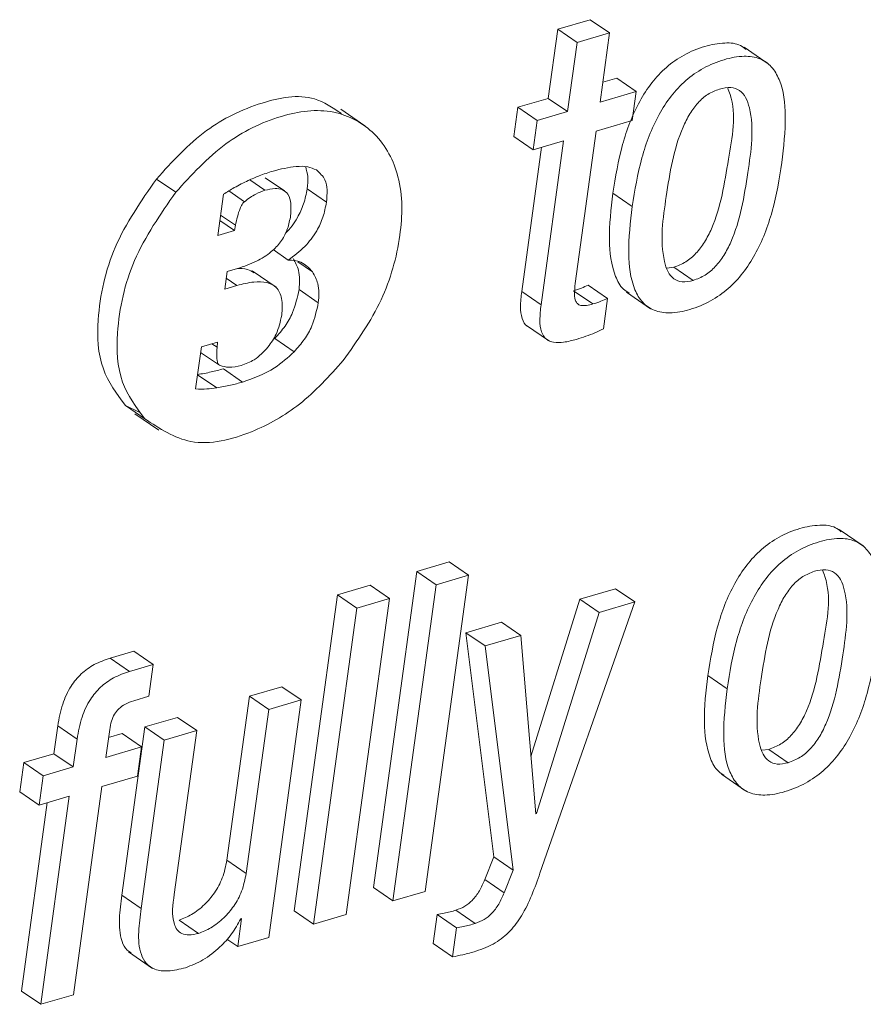
# Paper-space layout 'Sheet2' of a CAD drawing. Units: inches. Extents: x 2 to 195, y 4 to 151.
# Drawn here: x 160 to 160, y 112 to 113 of the extents above; entities that cross this region are included whole.
import ezdxf

# ---------------------------------------------------------------- set-up
doc = ezdxf.new("R2010")
doc.units = ezdxf.units.IN
doc.header["$MEASUREMENT"] = 0
doc.linetypes.add('SLD-Solid', pattern=[0])

psp = doc.layouts.new('Sheet2')

# ---------------------------------------------------------------- linework, layer by layer
at = {"color": 7, "linetype": 'SLD-Solid', "lineweight": 15, "ltscale": 18}
for p, q in [((160.0486453, 112.7821999), (160.0245824, 112.7751301)), ((160.0629004, 112.7724057), (160.0486453, 112.7821999)), ((160.0245824, 112.7751301), (160.0175933, 112.7241312)), ((160.0388374, 112.7653332), (160.0245824, 112.7751301)), ((160.0629004, 112.7724057), (160.0388374, 112.7653332)), ((160.0559113, 112.7214041), (160.0629004, 112.7724057)), ((160.0388374, 112.7653332), (160.0318484, 112.7143342)), ((160.180027, 112.749657), (160.1622082, 112.7619039)), ((160.0683087, 112.7390338), (160.0579083, 112.7359767)), ((160.0825637, 112.7292369), (160.0683087, 112.7390338)), ((160.0825637, 112.7292369), (160.0559113, 112.7214041)), ((160.0796106, 112.7076868), (160.0825637, 112.7292369)), ((160.0175933, 112.7241312), (159.9952333, 112.7175603)), ((160.0318484, 112.7143342), (160.0175933, 112.7241312)), ((159.8823275, 112.7038668), (159.8645087, 112.7161109)), ((159.9952333, 112.7175603), (159.9922802, 112.6960102)), ((160.0094884, 112.7077634), (159.9952333, 112.7175603)), ((160.0318484, 112.7143342), (160.0094884, 112.7077634)), ((160.0094884, 112.7077634), (160.0065352, 112.6862133)), ((160.0529582, 112.699854), (160.0796106, 112.7076868)), ((160.0375436, 112.5873728), (160.0529582, 112.699854)), ((160.0065352, 112.6862133), (159.9922802, 112.6960102)), ((160.0065352, 112.6862133), (160.0288952, 112.6927842)), ((160.0288952, 112.6927842), (160.0123158, 112.5718023)), ((160.0126432, 112.6880085), (159.9980607, 112.5815992)), ((159.7426864, 112.6547818), (159.7284314, 112.6645787)), ((159.8084993, 112.6562602), (159.7972703, 112.6639768)), ((159.8230003, 112.6557956), (159.8087452, 112.6655925)), ((159.7778678, 112.6533747), (159.7736897, 112.6228883)), ((159.7933639, 112.647844), (159.7818281, 112.6557718)), ((159.8539166, 112.6475351), (159.8396615, 112.6573294)), ((160.0794693, 112.6442483), (160.0652143, 112.6540426)), ((159.7861586, 112.62655), (159.7752218, 112.634066)), ((159.7868253, 112.630436), (159.7757658, 112.6380365)), ((159.7736897, 112.6228883), (159.7861586, 112.62655)), ((159.7861586, 112.62655), (159.7868253, 112.630436)), ((159.8257501, 112.6048019), (159.814578, 112.6124789)), ((159.8436368, 112.5961296), (159.8328648, 112.6035321)), ((159.7806602, 112.5963118), (159.7788865, 112.5833706)), ((159.7882419, 112.5985399), (159.7806602, 112.5963118)), ((159.8168436, 112.5847038), (159.7990248, 112.596948)), ((160.1050862, 112.5988593), (160.1102606, 112.5994771)), ((160.1245156, 112.5896802), (160.1102606, 112.5994771)), ((159.7878445, 112.5860027), (159.7799872, 112.5914014)), ((159.7788865, 112.5833706), (159.7878445, 112.5860027)), ((159.8479222, 112.5733229), (159.8336672, 112.5831198)), ((160.0123158, 112.5718023), (159.9980607, 112.5815992)), ((160.0506093, 112.5723567), (160.0363543, 112.5821536)), ((160.0613622, 112.5764856), (160.0471071, 112.5862825)), ((160.0752756, 112.5811451), (160.0930944, 112.5688983)), ((160.0582741, 112.5539535), (160.0613622, 112.5764856)), ((160.0007238, 112.5570554), (160.0185426, 112.5448086)), ((159.7734087, 112.5442146), (159.761628, 112.5407536)), ((159.7731538, 112.5404764), (159.7734087, 112.5442146)), ((159.8301948, 112.5371685), (159.8159397, 112.5469655)), ((159.761628, 112.5407536), (159.7573642, 112.5096389)), ((159.7610696, 112.5366775), (159.7748945, 112.5271789)), ((159.7731538, 112.5404764), (159.7694191, 112.5430425)), ((159.7920759, 112.514771), (159.7778208, 112.524568)), ((159.7729345, 112.5104494), (159.7588057, 112.5201592)), ((159.7055264, 112.4974396), (159.7156155, 112.4924844)), ((159.7197815, 112.4876427), (159.7055264, 112.4974396)), ((159.7124341, 112.4913862), (159.7302529, 112.4791394)), ((160.2501, 112.3937601), (160.2322811, 112.4060069)), ((159.9445795, 112.3819964), (159.9205165, 112.3749239)), ((159.9588346, 112.3721995), (159.9445795, 112.3819964)), ((159.9205165, 112.3749239), (159.8885371, 112.1415665)), ((159.9347716, 112.3651296), (159.9205165, 112.3749239)), ((159.9268551, 112.138842), (159.9588346, 112.3721995)), ((159.9588346, 112.3721995), (159.9347716, 112.3651296)), ((159.8860959, 112.3648102), (159.8620446, 112.357743)), ((159.9003509, 112.3550133), (159.8860959, 112.3648102)), ((159.9347716, 112.3651296), (159.9027921, 112.1317695)), ((160.0672939, 112.3622389), (160.0409214, 112.3544906)), ((160.081549, 112.3524446), (160.0672939, 112.3622389)), ((159.8620446, 112.357743), (159.8300651, 112.1243855)), ((159.8762996, 112.3479461), (159.8620446, 112.357743)), ((159.8683715, 112.1216558), (159.9003509, 112.3550133)), ((159.9003509, 112.3550133), (159.8762996, 112.3479461)), ((159.8762996, 112.3479461), (159.8443202, 112.1145886)), ((160.0409214, 112.3544906), (160.0048353, 112.2384718)), ((160.0115136, 112.1523692), (160.081549, 112.3524446)), ((160.0551765, 112.3446936), (160.0409214, 112.3544906)), ((160.081549, 112.3524446), (160.0551765, 112.3446936)), ((160.0551765, 112.3446936), (160.0089912, 112.1962059)), ((159.9830444, 112.3374839), (159.9566952, 112.3297408)), ((159.9972994, 112.3276869), (159.9830444, 112.3374839)), ((159.9566952, 112.3297408), (159.977458, 112.1642227)), ((159.9709503, 112.3199439), (159.9566952, 112.3297408)), ((159.9972994, 112.3276869), (159.9709503, 112.3199439)), ((160.0084197, 112.1960396), (159.9972994, 112.3276869)), ((159.9709503, 112.3199439), (159.991713, 112.1544258)), ((159.7118593, 112.3161529), (159.6943748, 112.3110155)), ((159.7261143, 112.306356), (159.7118593, 112.3161529)), ((159.7086299, 112.3012186), (159.6943748, 112.3110155)), ((159.7261143, 112.306356), (159.7086299, 112.3012186)), ((159.7228932, 112.2828523), (159.7261143, 112.306356)), ((160.1495452, 112.2883303), (160.1352902, 112.2981272)), ((159.8210655, 112.2898879), (159.7970258, 112.2828233)), ((159.8353205, 112.2800909), (159.8210655, 112.2898879)), ((159.711719, 112.2795682), (159.7228932, 112.2828523)), ((159.7970258, 112.2828233), (159.7804501, 112.1618678)), ((159.8112809, 112.2730264), (159.7970258, 112.2828233)), ((159.8353205, 112.2800909), (159.8112809, 112.2730264)), ((159.8113109, 112.1048894), (159.8353205, 112.2800909)), ((159.8112809, 112.2730264), (159.7947051, 112.1520709)), ((159.6556565, 112.2610436), (159.6528347, 112.2404518)), ((159.6699116, 112.2512493), (159.6556565, 112.2610436)), ((159.7199147, 112.2601644), (159.7028905, 112.1359354)), ((159.7439544, 112.267229), (159.7199147, 112.2601644)), ((159.7341698, 112.2503675), (159.7199147, 112.2601644)), ((159.7582094, 112.2574321), (159.7439544, 112.267229)), ((159.6911294, 112.2377194), (159.6939512, 112.2583112)), ((159.7032468, 112.2552673), (159.6931263, 112.2522921)), ((159.7175018, 112.2454704), (159.7032468, 112.2552673)), ((159.7582094, 112.2574321), (159.7341698, 112.2503675)), ((159.7416336, 112.1364766), (159.7582094, 112.2574321)), ((159.6699116, 112.2512493), (159.6670897, 112.2306575)), ((159.7341698, 112.2503675), (159.7171455, 112.1261385)), ((159.6528347, 112.2404518), (159.6304863, 112.2338862)), ((159.6670897, 112.2306575), (159.6528347, 112.2404518)), ((159.7175018, 112.2454704), (159.6911294, 112.2377194)), ((159.7145487, 112.2239203), (159.7175018, 112.2454704)), ((160.1751623, 112.2429598), (160.1803616, 112.2435828)), ((160.1946166, 112.2337859), (160.1803616, 112.2435828)), ((159.6304863, 112.2338862), (159.6275332, 112.2123361)), ((159.6447414, 112.2240893), (159.6304863, 112.2338862)), ((159.6447414, 112.2240893), (159.6417882, 112.2025392)), ((159.6670897, 112.2306575), (159.6447414, 112.2240893)), ((159.6881762, 112.216172), (159.7145487, 112.2239203)), ((160.145365, 112.2252509), (160.1631838, 112.2130067)), ((159.6417882, 112.2025392), (159.6275332, 112.2123361)), ((159.6671197, 112.0625179), (159.6881762, 112.216172)), ((159.6478846, 112.2043317), (159.628825, 112.0652502)), ((159.6417882, 112.2025392), (159.6641366, 112.2091074)), ((159.6641366, 112.2091074), (159.6430801, 112.0554559)), ((160.0089912, 112.1962059), (160.0083694, 112.1966336)), ((160.0089912, 112.1962059), (160.0084197, 112.1960396)), ((159.7947051, 112.1520709), (159.7804501, 112.1618678)), ((159.977458, 112.1642227), (159.9707649, 112.1474853)), ((159.991713, 112.1544258), (159.977458, 112.1642227)), ((159.991713, 112.1544258), (159.9850199, 112.1376883)), ((159.9850199, 112.1376883), (159.9707649, 112.1474853)), ((159.9027921, 112.1317695), (159.8885371, 112.1415665)), ((159.9027921, 112.1317695), (159.9268551, 112.138842)), ((159.7171455, 112.1261385), (159.7028905, 112.1359354)), ((159.8443202, 112.1145886), (159.8300651, 112.1243855)), ((159.9637711, 112.1151298), (159.9495161, 112.1249267)), ((159.7594589, 112.1078303), (159.7452038, 112.1176272)), ((159.7912442, 112.1187281), (159.788426, 112.0981654)), ((159.790661, 112.1185565), (159.7912442, 112.1187281)), ((159.8443202, 112.1145886), (159.8683715, 112.1216558)), ((159.9356093, 112.1217984), (159.9326561, 112.1002483)), ((159.9498643, 112.1120014), (159.9356093, 112.1217984)), ((159.9498643, 112.1120014), (159.9469112, 112.0904514)), ((159.788426, 112.0981654), (159.7804939, 112.1036143)), ((159.788426, 112.0981654), (159.8113109, 112.1048894)), ((159.7077701, 112.0942371), (159.7255889, 112.0819929)), ((159.9469112, 112.0904514), (159.9326561, 112.1002483)), ((159.6430801, 112.0554559), (159.628825, 112.0652502)), ((159.6430801, 112.0554559), (159.6671197, 112.0625179))]:
    psp.add_line(p, q, dxfattribs=at)
for points, knots in [([(160.1636589, 112.7601984), (160.1623228, 112.7612481), (160.1578957, 112.7647263), (160.1466675, 112.7655089), (160.1325591, 112.7628718), (160.1177427, 112.7567637), (160.1045119, 112.747433), (160.0935765, 112.7356681), (160.0815681, 112.7169912), (160.0711193, 112.6894967), (160.0672253, 112.6661166), (160.0652143, 112.6540426)], [0, 0, 0, 0, 0.03012672, 0.09982939, 0.18999883, 0.28912739, 0.38388538, 0.47837792, 0.57532427, 0.78068868, 1, 1, 1, 1]), ([(160.1900913, 112.6767516), (160.1913669, 112.6882006), (160.1936455, 112.7086537), (160.1911, 112.7334339), (160.1829822, 112.7477847), (160.1736506, 112.7542874), (160.1610542, 112.7559038), (160.1467708, 112.7530116), (160.1320092, 112.7469835), (160.1187639, 112.7376317), (160.1078323, 112.7258724), (160.0958227, 112.7071935), (160.085375, 112.6797008), (160.0814805, 112.6563215), (160.0794693, 112.6442483)], [0, 0, 0, 0, 0.1411716, 0.25219652, 0.29667443, 0.3385878, 0.3861228, 0.4476155, 0.51521802, 0.57983995, 0.64428087, 0.7103952, 0.8504472, 1, 1, 1, 1]), ([(159.8650783, 112.712943), (159.8586004, 112.7172552), (159.8410848, 112.7289152), (159.8029467, 112.7215346), (159.7621603, 112.7017303), (159.7401055, 112.6774375), (159.7284314, 112.6645787)], [0, 0, 0, 0, 0.14329055, 0.38744479, 0.67576026, 1, 1, 1, 1]), ([(160.1438768, 112.7309634), (160.1409603, 112.7298237), (160.1350762, 112.7275243), (160.1277835, 112.7209222), (160.1217185, 112.712625), (160.1107107, 112.6904186), (160.1048465, 112.6534512), (160.0994474, 112.6165827), (160.1054017, 112.5963545), (160.1098319, 112.5904935), (160.1169497, 112.5879452), (160.1218059, 112.5890588), (160.1245156, 112.5896802)], [0, 0, 0, 0, 0.05481624, 0.110593929, 0.170355489, 0.235555366, 0.545232133, 0.827045052, 0.874445445, 0.913616744, 0.951799411, 1, 1, 1, 1]), ([(160.1102606, 112.5994771), (160.1133054, 112.6006519), (160.1194079, 112.6030064), (160.1270174, 112.6096797), (160.1332978, 112.6180529), (160.1446151, 112.6402785), (160.1498151, 112.6770583), (160.157023, 112.713671), (160.1506431, 112.7301787), (160.1500368, 112.7317475)], [0, 0, 0, 0, 0.06627872, 0.13283925, 0.20336608, 0.27968009, 0.63929068, 0.96572, 1, 1, 1, 1]), ([(160.1245156, 112.5896802), (160.1275606, 112.5908548), (160.1336642, 112.5932092), (160.14127, 112.5998852), (160.1475568, 112.6082572), (160.1588373, 112.6304704), (160.1646902, 112.6674957), (160.170191, 112.7044375), (160.1638998, 112.7246133), (160.1591849, 112.7304151), (160.1517639, 112.7327981), (160.14671, 112.7316225), (160.1438768, 112.7309634)], [0, 0, 0, 0, 0.05658578, 0.11342201, 0.17362242, 0.23877588, 0.5457952, 0.82448584, 0.87145172, 0.9107295, 0.9499556, 1, 1, 1, 1]), ([(159.8663054, 112.530698), (159.876564, 112.5451737), (159.8964444, 112.5732266), (159.9097153, 112.6206823), (159.9106295, 112.6645852), (159.8923723, 112.6998351), (159.8582842, 112.7181769), (159.8175538, 112.7123154), (159.7763077, 112.6917566), (159.7543233, 112.6675794), (159.7426864, 112.6547818)], [0, 0, 0, 0, 0.15033568, 0.29133911, 0.41421555, 0.51673543, 0.61330882, 0.72351222, 0.85364858, 1, 1, 1, 1]), ([(160.0794693, 112.6442483), (160.0781944, 112.6328038), (160.0759165, 112.6123554), (160.0784568, 112.5875802), (160.0865702, 112.5732293), (160.0958961, 112.5667232), (160.108489, 112.5651037), (160.1227718, 112.5679939), (160.1375343, 112.5740246), (160.1507839, 112.5833787), (160.1617197, 112.5951406), (160.1737324, 112.6138206), (160.1841853, 112.641308), (160.1880803, 112.6646828), (160.1900913, 112.6767516)], [0, 0, 0, 0, 0.14112997, 0.25216102, 0.29663502, 0.33854436, 0.3860676, 0.44754594, 0.51517501, 0.5798232, 0.64428889, 0.7104259, 0.85048709, 1, 1, 1, 1]), ([(159.8144837, 112.6704421), (159.8110527, 112.6693462), (159.8048378, 112.6673612), (159.7988772, 112.664712), (159.7962071, 112.6635254)], [0, 0, 0, 0, 0.55206271, 1, 1, 1, 1]), ([(159.8465559, 112.6712605), (159.8444291, 112.6721402), (159.8396841, 112.6741027), (159.8285233, 112.6740104), (159.8201413, 112.6718801), (159.8144837, 112.6704421)], [0, 0, 0, 0, 0.20887694, 0.46600567, 1, 1, 1, 1]), ([(159.8396615, 112.6573294), (159.8400169, 112.6603957), (159.8406528, 112.6658826), (159.8392311, 112.6712043), (159.838604, 112.673552)], [0, 0, 0, 0, 0.55885659, 1, 1, 1, 1]), ([(159.8539166, 112.6475351), (159.854196, 112.6505597), (159.8546999, 112.6560143), (159.8533589, 112.6650374), (159.8490216, 112.669005), (159.8465559, 112.6712605)], [0, 0, 0, 0, 0.34942139, 0.630160068, 1, 1, 1, 1]), ([(159.7284314, 112.6645787), (159.7171124, 112.6483076), (159.6952333, 112.6168564), (159.6840258, 112.5673521), (159.6855477, 112.5247683), (159.6991838, 112.5061156), (159.7055264, 112.4974396)], [0, 0, 0, 0, 0.3239932, 0.62626252, 0.82616103, 1, 1, 1, 1]), ([(159.7962071, 112.6635254), (159.7927474, 112.6618337), (159.7864613, 112.65876), (159.7805332, 112.655045), (159.7778678, 112.6533747)], [0, 0, 0, 0, 0.55038375, 1, 1, 1, 1]), ([(159.7426864, 112.6547818), (159.7313674, 112.6385107), (159.7094889, 112.6070601), (159.6982808, 112.5575562), (159.6998023, 112.5149721), (159.7134388, 112.4963187), (159.7197815, 112.4876427)], [0, 0, 0, 0, 0.32399305, 0.62624817, 0.82616108, 1, 1, 1, 1]), ([(159.7933639, 112.647844), (159.7960975, 112.6499178), (159.8007546, 112.6534508), (159.8062355, 112.655439), (159.8084993, 112.6562602)], [0, 0, 0, 0, 0.58697581, 1, 1, 1, 1]), ([(159.8084993, 112.6562602), (159.8109534, 112.6568715), (159.8152641, 112.6579454), (159.8215973, 112.657194), (159.8263658, 112.6530414), (159.8281809, 112.6455051), (159.8276076, 112.639817), (159.8272732, 112.6365)], [0, 0, 0, 0, 0.21326143, 0.37459891, 0.5166147, 0.71811199, 1, 1, 1, 1]), ([(159.8235331, 112.6245621), (159.8235608, 112.6245849), (159.8273291, 112.6276842), (159.8321357, 112.6350864), (159.8375687, 112.6461925), (159.8389595, 112.6535935), (159.8396615, 112.6573294)], [0, 0, 0, 0, 0.00290959, 0.39448115, 0.69434807, 1, 1, 1, 1]), ([(160.0652143, 112.6540426), (160.063903, 112.6425459), (160.0615601, 112.6220037), (160.0644337, 112.5977153), (160.0712188, 112.5841467), (160.0758756, 112.5813194), (160.0773888, 112.5804007)], [0, 0, 0, 0, 0.44372731, 0.79284706, 0.93268855, 1, 1, 1, 1]), ([(159.7868253, 112.630436), (159.7876979, 112.6347022), (159.7887278, 112.6397377), (159.7911467, 112.6449542), (159.7921525, 112.6466451), (159.7929882, 112.6474721), (159.7933639, 112.647844)], [0, 0, 0, 0, 0.68897595, 0.813226958, 0.916021434, 1, 1, 1, 1]), ([(159.8257501, 112.6048019), (159.8299657, 112.6079594), (159.8380739, 112.6140325), (159.8465043, 112.6251683), (159.8517984, 112.6364238), (159.853206, 112.6438075), (159.8539166, 112.6475351)], [0, 0, 0, 0, 0.298381428, 0.573897865, 0.784889349, 1, 1, 1, 1]), ([(159.8272732, 112.6365), (159.826608, 112.6332054), (159.8252985, 112.6267196), (159.8203203, 112.6179392), (159.8127088, 112.6099938), (159.8018572, 112.6031289), (159.7929885, 112.6001397), (159.7882419, 112.5985399)], [0, 0, 0, 0, 0.17356926, 0.34168606, 0.5153707, 0.74062381, 1, 1, 1, 1]), ([(159.8436368, 112.5961296), (159.8409637, 112.5989284), (159.8360389, 112.604085), (159.8289783, 112.604577), (159.8257501, 112.6048019)], [0, 0, 0, 0, 0.54277531, 1, 1, 1, 1]), ([(159.8336672, 112.5831198), (159.834063, 112.5879294), (159.8347279, 112.5960065), (159.8309216, 112.6030674), (159.8293818, 112.6059239)], [0, 0, 0, 0, 0.59545563, 1, 1, 1, 1]), ([(159.7874929, 112.5983208), (159.7903419, 112.5985332), (159.7950723, 112.598886), (159.7990166, 112.5963681), (159.8005854, 112.5953667)], [0, 0, 0, 0, 0.6022691, 1, 1, 1, 1]), ([(159.8479222, 112.5733229), (159.8483179, 112.5781324), (159.8489824, 112.5862102), (159.8451767, 112.5932723), (159.8436368, 112.5961296)], [0, 0, 0, 0, 0.59539487, 1, 1, 1, 1]), ([(159.7878445, 112.5860027), (159.7919886, 112.5870678), (159.7992479, 112.5889336), (159.8094236, 112.5889328), (159.8177767, 112.5849722), (159.8219783, 112.5754468), (159.8212772, 112.5682788), (159.8208732, 112.564149)], [0, 0, 0, 0, 0.24906934, 0.43629381, 0.58334172, 0.75994368, 1, 1, 1, 1]), ([(160.0506093, 112.5723567), (160.0490513, 112.5719414), (160.0463297, 112.5712161), (160.0425667, 112.5710002), (160.0395827, 112.5719309), (160.0372542, 112.5748793), (160.0367164, 112.5803705), (160.0372344, 112.5847555), (160.0375436, 112.5873728)], [0, 0, 0, 0, 0.17799725, 0.31092521, 0.41296184, 0.50923075, 0.70707437, 1, 1, 1, 1]), ([(159.8159397, 112.5469655), (159.8185121, 112.5499155), (159.8235692, 112.555715), (159.8303304, 112.5677254), (159.8324012, 112.5772793), (159.8336672, 112.5831198)], [0, 0, 0, 0, 0.28693605, 0.56408067, 1, 1, 1, 1]), ([(159.9980607, 112.5815992), (159.9976086, 112.5777625), (159.9968154, 112.5710323), (159.9977011, 112.5623636), (160.000205, 112.5568242), (160.0024242, 112.555965), (160.0025535, 112.555915)], [0, 0, 0, 0, 0.42114627, 0.73875603, 0.98477827, 1, 1, 1, 1]), ([(160.0471071, 112.5862825), (160.0454338, 112.5855325), (160.0419253, 112.5839598), (160.0382676, 112.5827739), (160.0363543, 112.5821536)], [0, 0, 0, 0, 0.47692174, 1, 1, 1, 1]), ([(159.8301948, 112.5371685), (159.8327672, 112.5401186), (159.8378243, 112.5459181), (159.8445854, 112.5579285), (159.8466563, 112.5674823), (159.8479222, 112.5733229)], [0, 0, 0, 0, 0.28693583, 0.56408053, 1, 1, 1, 1]), ([(160.0613622, 112.5764856), (160.0596887, 112.5757368), (160.0561793, 112.5741665), (160.0525224, 112.5729783), (160.0506093, 112.5723567)], [0, 0, 0, 0, 0.47683894, 1, 1, 1, 1]), ([(160.0123158, 112.5718023), (160.011885, 112.5680029), (160.0111295, 112.561339), (160.0118016, 112.5522992), (160.0156828, 112.545941), (160.0221048, 112.543668), (160.0297598, 112.5439591), (160.0353136, 112.545424), (160.0385155, 112.5462685)], [0, 0, 0, 0, 0.23148358, 0.40600543, 0.54123186, 0.65297492, 0.79993189, 1, 1, 1, 1]), ([(159.8208732, 112.564149), (159.8198587, 112.5593193), (159.8180554, 112.5507348), (159.8129869, 112.5436127), (159.81077, 112.5404975)], [0, 0, 0, 0, 0.56260136, 1, 1, 1, 1]), ([(160.0385155, 112.5462685), (160.0430924, 112.5477452), (160.0498358, 112.549921), (160.0562223, 112.5529729), (160.0582741, 112.5539535)], [0, 0, 0, 0, 0.67871634, 1, 1, 1, 1]), ([(159.7754584, 112.5269043), (159.775058, 112.5271339), (159.7741326, 112.5276643), (159.7734321, 112.5294907), (159.7726614, 112.5337276), (159.7729375, 112.5375113), (159.7731538, 112.5404764)], [0, 0, 0, 0, 0.09395615, 0.21710719, 0.38646759, 1, 1, 1, 1]), ([(159.81077, 112.5404975), (159.8075779, 112.5370547), (159.8019873, 112.5310249), (159.7943337, 112.5281322), (159.7910502, 112.5268911)], [0, 0, 0, 0, 0.57098172, 1, 1, 1, 1]), ([(159.7920759, 112.514771), (159.8002156, 112.5176807), (159.814395, 112.5227494), (159.8254752, 112.5328613), (159.8301948, 112.5371685)], [0, 0, 0, 0, 0.57404603, 1, 1, 1, 1]), ([(159.7197815, 112.4876427), (159.7307913, 112.4804427), (159.7549088, 112.4646708), (159.7984359, 112.475947), (159.836606, 112.4975345), (159.8560438, 112.5192394), (159.8663054, 112.530698)], [0, 0, 0, 0, 0.22369605, 0.4900148, 0.73076606, 1, 1, 1, 1]), ([(159.7586794, 112.5202437), (159.7621139, 112.5208373), (159.7685687, 112.5219531), (159.7748716, 112.5237344), (159.7778208, 112.524568)], [0, 0, 0, 0, 0.53208212, 1, 1, 1, 1]), ([(159.7910502, 112.5268911), (159.7879844, 112.5261787), (159.7827513, 112.5249626), (159.7775942, 112.5263357), (159.7754584, 112.5269043)], [0, 0, 0, 0, 0.58584946, 1, 1, 1, 1]), ([(159.7729345, 112.5104494), (159.776369, 112.511042), (159.7828241, 112.5121556), (159.7891267, 112.5139373), (159.7920759, 112.514771)], [0, 0, 0, 0, 0.53207026, 1, 1, 1, 1]), ([(159.7573642, 112.5096389), (159.7601346, 112.5095795), (159.7653458, 112.5094677), (159.7705139, 112.5101363), (159.7729345, 112.5104494)], [0, 0, 0, 0, 0.531640836, 1, 1, 1, 1]), ([(160.2337319, 112.4043015), (160.2323989, 112.405349), (160.2279771, 112.408824), (160.2167592, 112.4096102), (160.2026562, 112.4069734), (160.1878426, 112.4008663), (160.1746084, 112.3915359), (160.1636702, 112.3797684), (160.1516559, 112.3610887), (160.1411986, 112.3335895), (160.1373023, 112.310204), (160.1352902, 112.2981272)], [0, 0, 0, 0, 0.03006162, 0.09972343, 0.18982504, 0.2889592, 0.38373026, 0.47824989, 0.57522394, 0.78063665, 1, 1, 1, 1]), ([(160.2601672, 112.3208362), (160.2614422, 112.3322868), (160.2637202, 112.3527439), (160.2611781, 112.377529), (160.2530591, 112.3918789), (160.2437354, 112.3983848), (160.231146, 112.4000041), (160.2168669, 112.3971176), (160.2021096, 112.3910853), (160.1888614, 112.3817348), (160.1779244, 112.3699748), (160.165912, 112.3512908), (160.1554534, 112.3237931), (160.1515573, 112.3004072), (160.1495452, 112.2883303)], [0, 0, 0, 0, 0.14118047, 0.2522271, 0.29668729, 0.33858828, 0.38609119, 0.4475304, 0.51513481, 0.5797599, 0.6442057, 0.71034204, 0.85041449, 1, 1, 1, 1]), ([(160.2139779, 112.3750665), (160.2110589, 112.3739259), (160.2051711, 112.3716251), (160.1978703, 112.3650234), (160.1918019, 112.3567231), (160.180788, 112.3345125), (160.1749244, 112.297543), (160.1695224, 112.2606738), (160.1754789, 112.2404492), (160.1799157, 112.2345888), (160.1870426, 112.2320499), (160.1919036, 112.233164), (160.1946166, 112.2337859)], [0, 0, 0, 0, 0.05485119, 0.11064191, 0.17041685, 0.23562319, 0.5452947, 0.82698019, 0.87437373, 0.91354057, 0.95174424, 1, 1, 1, 1]), ([(160.1803616, 112.2435828), (160.183404, 112.2447556), (160.1895033, 112.2471067), (160.1971042, 112.2537811), (160.2033812, 112.2621509), (160.2146923, 112.2843725), (160.2198924, 112.3211518), (160.2271005, 112.3577638), (160.220724, 112.3742782), (160.2201179, 112.3758479)], [0, 0, 0, 0, 0.06622399, 0.13276222, 0.2032659, 0.279564, 0.63914098, 0.96570059, 1, 1, 1, 1]), ([(160.1946166, 112.2337859), (160.1976591, 112.2349587), (160.2037586, 112.2373098), (160.2113585, 112.243984), (160.21764, 112.2523556), (160.2289128, 112.2745657), (160.2347682, 112.3115897), (160.2402681, 112.3485293), (160.2339831, 112.3687103), (160.2292729, 112.3745116), (160.2218588, 112.3768992), (160.2168087, 112.3757248), (160.2139779, 112.3750665)], [0, 0, 0, 0, 0.05654419, 0.11335658, 0.17355481, 0.23871418, 0.54571745, 0.82454435, 0.87151433, 0.91078414, 0.94999152, 1, 1, 1, 1]), ([(160.1495452, 112.2883303), (160.1482713, 112.2768893), (160.1459952, 112.2564465), (160.1485441, 112.2316766), (160.1566651, 112.2173319), (160.1659932, 112.2108257), (160.1785888, 112.2092107), (160.1928698, 112.2120983), (160.2076282, 112.2181282), (160.2208717, 112.2274796), (160.231803, 112.2392388), (160.2438119, 112.2579154), (160.2542624, 112.2853981), (160.2581565, 112.3087691), (160.2601672, 112.3208362)], [0, 0, 0, 0, 0.14111178, 0.25213741, 0.29661991, 0.33854977, 0.38609073, 0.44758452, 0.51519291, 0.57982751, 0.6442855, 0.71041925, 0.85048168, 1, 1, 1, 1]), ([(159.6943748, 112.3110155), (159.6903401, 112.3095936), (159.6825762, 112.3068575), (159.6726548, 112.2996516), (159.6645043, 112.2897887), (159.6584526, 112.2766792), (159.6566251, 112.26646), (159.6556565, 112.2610436)], [0, 0, 0, 0, 0.18987449, 0.36537123, 0.53857948, 0.75543147, 1, 1, 1, 1]), ([(159.7086299, 112.3012186), (159.7045954, 112.2997965), (159.6968323, 112.29706), (159.6869081, 112.2898575), (159.6787604, 112.2799917), (159.6727078, 112.2668833), (159.6708802, 112.2566649), (159.6699116, 112.2512493)], [0, 0, 0, 0, 0.18988011, 0.36535962, 0.5386034, 0.75546213, 1, 1, 1, 1]), ([(160.1352902, 112.2981272), (160.13398, 112.2866331), (160.1316388, 112.2660946), (160.1345209, 112.2418104), (160.1413108, 112.2282483), (160.1459665, 112.2254235), (160.147478, 112.2245064)], [0, 0, 0, 0, 0.44372703, 0.79288132, 0.93275689, 1, 1, 1, 1]), ([(159.6939512, 112.2583112), (159.6943189, 112.2603933), (159.6950068, 112.2642891), (159.6972961, 112.269516), (159.7007282, 112.2739362), (159.7056085, 112.2774697), (159.7096179, 112.2788466), (159.711719, 112.2795682)], [0, 0, 0, 0, 0.21376666, 0.39998891, 0.5719476, 0.77567786, 1, 1, 1, 1]), ([(159.7804501, 112.1618678), (159.7795327, 112.1574025), (159.7777806, 112.1488738), (159.7717386, 112.1377778), (159.7640018, 112.128665), (159.7551856, 112.1215808), (159.7483265, 112.1188641), (159.7452038, 112.1176272)], [0, 0, 0, 0, 0.22906564, 0.43751429, 0.62906944, 0.83112788, 1, 1, 1, 1]), ([(159.7947051, 112.1520709), (159.7937878, 112.1476056), (159.7920356, 112.1390769), (159.7859936, 112.1279809), (159.7782568, 112.1188681), (159.7694406, 112.1117839), (159.7625816, 112.1090671), (159.7594589, 112.1078303)], [0, 0, 0, 0, 0.22906559, 0.43751428, 0.62906969, 0.83112817, 1, 1, 1, 1]), ([(159.9642626, 112.0946172), (159.9691714, 112.0964196), (159.9785113, 112.0998487), (159.9898319, 112.1092843), (160.0022644, 112.1261274), (160.00766, 112.1414357), (160.0115136, 112.1523692)], [0, 0, 0, 0, 0.19993585, 0.38040957, 0.55747674, 1, 1, 1, 1]), ([(159.9707649, 112.1474853), (159.9695372, 112.1446791), (159.9671316, 112.1391804), (159.9621874, 112.1324462), (159.9562434, 112.1274489), (159.9518006, 112.1257832), (159.9495161, 112.1249267)], [0, 0, 0, 0, 0.28557425, 0.55958556, 0.77354275, 1, 1, 1, 1]), ([(159.9850199, 112.1376883), (159.9837923, 112.1348822), (159.9813866, 112.1293834), (159.9764425, 112.1226493), (159.9704985, 112.117652), (159.9660556, 112.1159863), (159.9637711, 112.1151298)], [0, 0, 0, 0, 0.285574245, 0.559585446, 0.773542756, 1, 1, 1, 1]), ([(159.7028905, 112.1359354), (159.7021226, 112.1302194), (159.7006015, 112.1188955), (159.7014009, 112.1049362), (159.7055041, 112.0959042), (159.7087541, 112.0940168), (159.7098158, 112.0934002)], [0, 0, 0, 0, 0.38096564, 0.75472716, 0.91987683, 1, 1, 1, 1]), ([(159.7594589, 112.1078303), (159.7571137, 112.107256), (159.7530589, 112.106263), (159.7472708, 112.1072049), (159.7434073, 112.1103849), (159.7391914, 112.1200409), (159.7405308, 112.1290548), (159.7416336, 112.1364766)], [0, 0, 0, 0, 0.16609376, 0.28717436, 0.39032543, 0.49801298, 1, 1, 1, 1]), ([(159.7171455, 112.1261385), (159.7163957, 112.120448), (159.7149102, 112.1091756), (159.7154949, 112.0949114), (159.7205875, 112.0851785), (159.7277519, 112.0804747), (159.7381771, 112.0795169), (159.7455975, 112.0813759), (159.7499257, 112.0824602)], [0, 0, 0, 0, 0.23930039, 0.47403923, 0.57780834, 0.68321801, 0.8152248, 1, 1, 1, 1]), ([(159.9495161, 112.1249267), (159.9466091, 112.1240797), (159.942035, 112.1227469), (159.9373257, 112.1220517), (159.9356093, 112.1217984)], [0, 0, 0, 0, 0.63552496, 1, 1, 1, 1]), ([(159.7499257, 112.0824602), (159.7543137, 112.0841927), (159.7635971, 112.087858), (159.7748374, 112.0968785), (159.7843315, 112.107135), (159.7885446, 112.1147375), (159.790661, 112.1185565)], [0, 0, 0, 0, 0.25251478, 0.5342173, 0.76602447, 1, 1, 1, 1]), ([(159.9637711, 112.1151298), (159.9608642, 112.1142828), (159.95629, 112.1129499), (159.9515807, 112.1122548), (159.9498643, 112.1120014)], [0, 0, 0, 0, 0.63552554, 1, 1, 1, 1]), ([(159.9469112, 112.0904514), (159.949453, 112.0909512), (159.9552936, 112.0920996), (159.9610253, 112.0937085), (159.9642626, 112.0946172)], [0, 0, 0, 0, 0.43519858, 1, 1, 1, 1])]:
    psp.add_open_spline(points, degree=3, knots=knots, dxfattribs=at)

doc.saveas('drawing.dxf')
